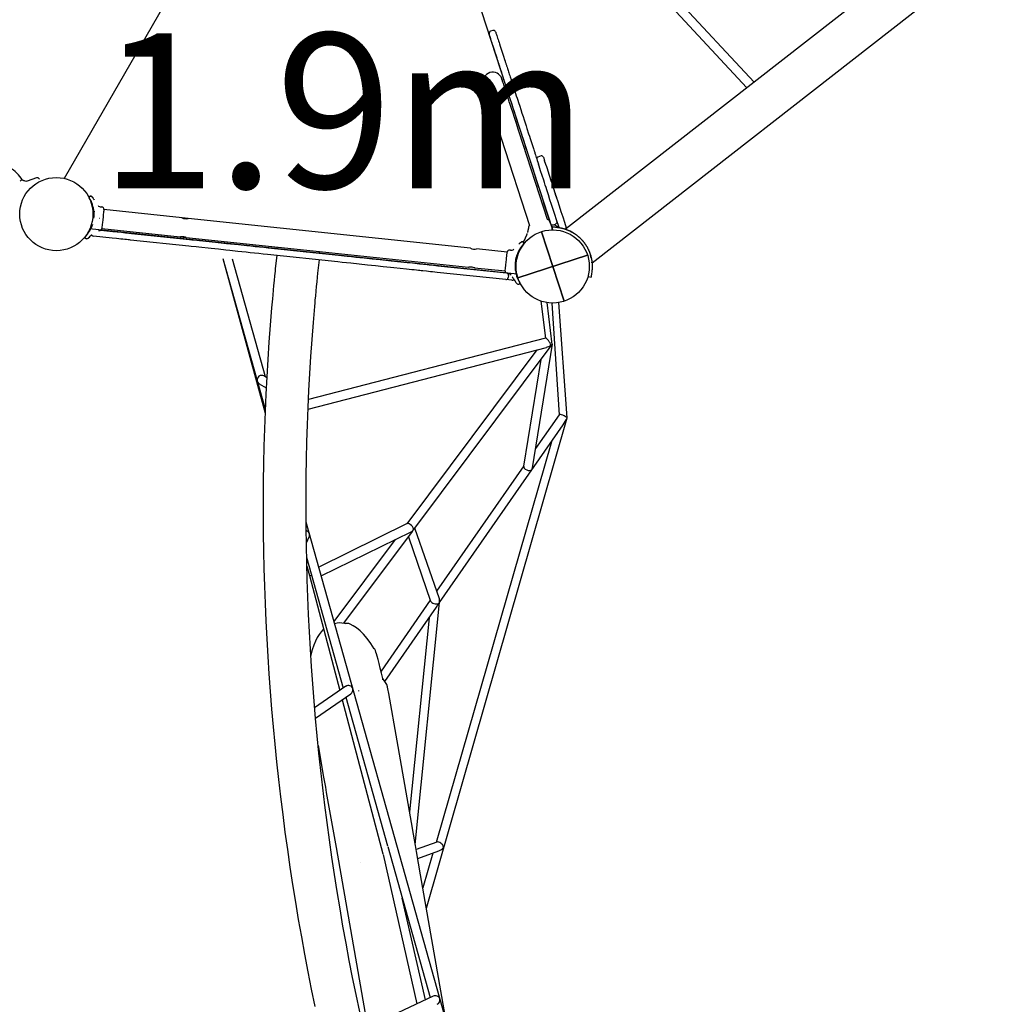
# Model space of a CAD drawing. Extents: x -3027 to 17068, y 5752 to 17979.
# Drawn here: x 10705 to 12449, y 10303 to 12052 of the extents above; entities that cross this region are included whole.
import ezdxf

# ---------------------------------------------------------------- set-up
doc = ezdxf.new("R2010")
doc.units = 0
doc.layers.add('COLOUR', color=7, linetype='Continuous')
doc.layers.add('LAYER01', color=7, linetype='Continuous')
doc.styles.add('ARIAL', font='arial.ttf')

# ---------------------------------------------------------------- blocks, each defined once
blk = doc.blocks.new('CROSS')
at = {"layer": 'COLOUR', "color": 0, "linetype": 'Continuous'}
for p, q in [((0, -12.7), (0, 12.7)), ((0, 12.7), (0, -12.7)), ((-12.7, 0), (12.7, 0)), ((12.7, 0), (-12.7, 0))]:
    blk.add_line(p, q, dxfattribs=at)

msp = doc.modelspace()

# ---------------------------------------------------------------- linework, layer by layer
at = {"layer": 'LAYER01', "color": 7, "linetype": 'Continuous'}
for p, q in [((13638.9, 13213), (11673.6, 11679.8)), ((11720.5, 11619.8), (13685.8, 13153)), ((11266.4, 12607), (10783.2, 11770.1)), ((11706.9, 12241.5), (11995.5, 11931)), ((12008.2, 11940.8), (11718.4, 12252.6)), ((11544.4, 12032.6), (11540.5, 12031.4)), ((11559.2, 11841.5), (11609.4, 11686.5)), ((11641.5, 11696.8), (11591.2, 11851.9)), ((11630.2, 11809.9), (11624.5, 11808)), ((11634.1, 11807.8), (11636, 11801.8)), ((10712, 11765.8), (10710.7, 11766.6)), ((10828.2, 11737.7), (10827.9, 11737.5)), ((10827.9, 11737.5), (10827.9, 11737.5)), ((10828.2, 11737.1), (10828.5, 11737.3)), ((10828.2, 11737.1), (10828.2, 11737.1)), ((10836.5, 11732.4), (10836.8, 11732)), ((10850.4, 11719.2), (10849, 11719.3)), ((10836.6, 11705.7), (10836.3, 11711)), ((10837.3, 11711.2), (10838, 11711.3)), ((10837.3, 11711.2), (10837.3, 11711.2)), ((10992.7, 11700), (10853.9, 11714.6)), ((11003.5, 11698.8), (10992.7, 11700)), ((11504.8, 11646), (11003.5, 11698.8)), ((11587.5, 11600.2), (10828.7, 11680.2)), ((10850.4, 11681.1), (10989.1, 11666.5)), ((11649.8, 11684.3), (11649.1, 11679.4)), ((10820.2, 11664.2), (10820.2, 11664.1)), ((10820.2, 11664.1), (10820.4, 11663.9)), ((10820.6, 11664.5), (10820.6, 11664.5)), ((10820.6, 11664.5), (10820.8, 11664.3)), ((10820.6, 11664.5), (10820.6, 11664.5)), ((10826.3, 11664.2), (10826.3, 11664.2)), ((10826.7, 11664.6), (10827, 11664.9)), ((10826.7, 11664.5), (10826.9, 11664.6)), ((10826.8, 11664.5), (10827.4, 11665)), ((10830, 11667.7), (10829.6, 11667.2)), ((10829.9, 11667.5), (10830.5, 11668.2)), ((10829.9, 11667.5), (10830.5, 11668.2)), ((10830.5, 11668.2), (10830.5, 11668.2)), ((10830.9, 11668.9), (10831.2, 11669.1)), ((10868.7, 11663.9), (10835.4, 11667.5)), ((10844.5, 11677.6), (10846, 11677.4)), ((10848.7, 11678.1), (10870, 11675.9)), ((10902.7, 11672.4), (11006, 11661.5)), ((10989.1, 11666.5), (11000, 11665.3)), ((11000, 11665.3), (11501.3, 11612.5)), ((11686.3, 11674), (11682.2, 11676.2)), ((11004.8, 11649.6), (10901.4, 11660.5)), ((11145.5, 11646.8), (11270.6, 11633.6)), ((11593.6, 11655.8), (11593.5, 11655.6)), ((11594, 11656.1), (11594, 11656)), ((11598.9, 11658.5), (11598.5, 11657.7)), ((11598.7, 11658.2), (11598.5, 11657.8)), ((11598.9, 11658.4), (11598.7, 11658.1)), ((11599, 11658.6), (11598.9, 11658.4)), ((11599.8, 11655.7), (11599.5, 11655.9)), ((11600.2, 11656.1), (11599.9, 11656.3)), ((11600.2, 11656.1), (11600.2, 11656.1)), ((11064.9, 11628), (11140, 11353.2)), ((11065.1, 11628), (11140.2, 11360)), ((11269.3, 11621.7), (11144.3, 11634.9)), ((11160.7, 11633.2), (11158.2, 11609.9)), ((11236.8, 11637.2), (11236.9, 11640.4)), ((11570, 11639.1), (11515.7, 11644.8)), ((11575.8, 11642.7), (11574.4, 11642.8)), ((11719, 11629.2), (11718, 11632.9)), ((11140.7, 11417.6), (11082.2, 11626.4)), ((11234, 11601.9), (11236.5, 11625.2)), ((11410.1, 11618.9), (11414, 11618.5)), ((11446.7, 11615), (11568.6, 11602.2)), ((11512.1, 11611.3), (11566.4, 11605.6)), ((11412.7, 11606.6), (11408.9, 11607)), ((11567.3, 11590.3), (11445.4, 11603.1)), ((11571.1, 11600.9), (11571.4, 11600.9)), ((11572.1, 11597.8), (11571.7, 11593.8)), ((11713.9, 11595.5), (11718.9, 11594.8)), ((11578.3, 11589.1), (11567.3, 11590.3)), ((11581.1, 11592.4), (11582.5, 11590.1)), ((11581.8, 11590.5), (11582.2, 11590)), ((11582.2, 11589.9), (11582.1, 11590)), ((11582.5, 11590.1), (11582.5, 11590.1)), ((11582.5, 11590.1), (11582.9, 11589.4)), ((11582.8, 11589.6), (11582.9, 11589.4)), ((11582.8, 11589.4), (11583.7, 11588)), ((11582.9, 11589.4), (11582.9, 11589.4)), ((11583.8, 11587.8), (11583.6, 11588.2)), ((11592.1, 11583.2), (11591.8, 11583)), ((11592.1, 11583.2), (11592.1, 11583.2)), ((11592.2, 11582.5), (11592.4, 11582.7)), ((11592.4, 11582.7), (11592.4, 11582.7)), ((11629.4, 11552.2), (11638, 11486.1)), ((11649.5, 11474.8), (11640.7, 11549.4)), ((11648.9, 11548.7), (11662.1, 11350.3)), ((11638.2, 11486.2), (11217.3, 11377.2)), ((11404.3, 11146.6), (11647.9, 11472.7)), ((11614.8, 11256), (11650.3, 11475.9)), ((11216.5, 11360.4), (11639.6, 11470)), ((11622.7, 11465.6), (11391.9, 11156.7)), ((11629.6, 11448.2), (11599.1, 11259.1)), ((11142.9, 11416.3), (11138.1, 11419.2)), ((11129.9, 11405.4), (11142, 11398.2)), ((11662.1, 11350.4), (11620.3, 11290.2)), ((11426.6, 10474), (11676.1, 11344.9)), ((11450, 11016.8), (11669.1, 11332.3)), ((11648.3, 11302.4), (11443.6, 10590.8)), ((11599.2, 11259.7), (11444.7, 11037.2)), ((11673.9, 9515.8), (11213, 11159.8)), ((11392.4, 11157), (11235.4, 11079.9)), ((11239.8, 11064.3), (11399.2, 11142.5)), ((11279.8, 10980), (11401.7, 11143.1)), ((11402.9, 11145.1), (11403.2, 11145.4)), ((11449.5, 11023.4), (11406.1, 11149)), ((11213.4, 11122.6), (11218.2, 11133.4)), ((11370.9, 11128.6), (11262.4, 10983.4)), ((11394.5, 11133.5), (11434, 11019.3)), ((11213.9, 11097.4), (11279, 10865)), ((11214.2, 11081.6), (11218.9, 11064.6)), ((11218.9, 11064.6), (11272.8, 10860.7)), ((11433.4, 11020.9), (11346, 10895)), ((11406.7, 10587.2), (11450, 11016.9)), ((11352.8, 10876.8), (11444.4, 11008.6)), ((11431.2, 10989.7), (11396.5, 10645.3)), ((11290.1, 10979), (11290.1, 10979)), ((11283.4, 10868), (11228, 10829.8)), ((11306.2, 10860.6), (11306, 10859.7)), ((11229.6, 10811.5), (11292.4, 10854.8)), ((11277.1, 10844.2), (11349.3, 10570.8)), ((11283.6, 10848.7), (11357.6, 10584.6)), ((11357.9, 10583.5), (11433.2, 10315.3)), ((11445.2, 10591.4), (11408.3, 10578.4)), ((11349.6, 10569.6), (11409.7, 10304.2)), ((11411.1, 10562.5), (11448.8, 10575.7)), ((11438.1, 10571.9), (11420.3, 10509.9)), ((11424.6, 10311.2), (11383.7, 10491.8)), ((11438.6, 10317.8), (11314.7, 10259.6))]:
    msp.add_line(p, q, dxfattribs=at)
at = {"layer": 'LAYER01'}
for p, q in [((11266.4, 12607), (10783.2, 11770.1)), ((11650.7, 11678.6), (11352.7, 12597.9)), ((10734.3, 11770.8), (10717.9, 11765)), ((11652, 11687.6), (11655.8, 11688.9)), ((11676.1, 11344.9), (11661.7, 11549.6))]:
    msp.add_line(p, q, dxfattribs=at)
at = {"layer": 'LAYER01', "color": 7, "linetype": 'Continuous'}
for points in [[(11549.4, 12030.1), (11549.4, 12030), (11549.5, 12029.7), (11549.7, 12029.1), (11550, 12028.1), (11550.4, 12026.9), (11550.9, 12025.3), (11551.5, 12023.5), (11552.2, 12021.4), (11552.9, 12019.1), (11553.7, 12016.7), (11554.6, 12014.1), (11555.4, 12011.5), (11556.3, 12008.8)], [(11544.9, 12005.1), (11544, 12007.8), (11543.1, 12010.4), (11542.3, 12013), (11541.5, 12015.4), (11540.8, 12017.7), (11540.1, 12019.8), (11539.5, 12021.6), (11539, 12023.2), (11538.6, 12024.4), (11538.3, 12025.4), (11538.1, 12026), (11538, 12026.3), (11538, 12026.4)], [(11554.9, 11974.3), (11554.6, 11975), (11553.8, 11977.6), (11552.9, 11980.4), (11551.9, 11983.5), (11550.8, 11986.8), (11548.5, 11993.8), (11547.3, 11997.5), (11546.1, 12001.3), (11544.9, 12005.1)], [(11556.3, 12008.8), (11557.5, 12005), (11558.7, 12001.2), (11559.9, 11997.5), (11562.2, 11990.5), (11563.3, 11987.2), (11565.2, 11981.3), (11566.3, 11978)], [(11566.3, 11978), (11566.6, 11976.9), (11567, 11975.9), (11567.3, 11974.8), (11567.7, 11973.6), (11568.1, 11972.4), (11568.5, 11971.2), (11568.9, 11970), (11569.3, 11968.7)], [(11557.9, 11965), (11557.4, 11966.4), (11557, 11967.7), (11556.6, 11969), (11556.2, 11970.3), (11555.8, 11971.5), (11555.4, 11972.7), (11555, 11973.8), (11554.6, 11975)], [(11565.4, 11941.8), (11563.9, 11946.4), (11563.1, 11948.8), (11562.3, 11951.2), (11561.6, 11953.6), (11560.9, 11955.8), (11560.2, 11957.8), (11559.6, 11959.7), (11559.1, 11961.3), (11558.6, 11962.7), (11558.3, 11963.8), (11558, 11964.6), (11557.9, 11965)], [(11569.3, 11968.7), (11569.7, 11967.5), (11570.5, 11965), (11571, 11963.4), (11571.6, 11961.5), (11572.3, 11959.5), (11573, 11957.3), (11573.7, 11954.9), (11574.5, 11952.5), (11575.3, 11950.1), (11576.8, 11945.5)], [(11591.2, 11851.9), (11589.4, 11857.6), (11587.5, 11863.4), (11585.7, 11869), (11583.8, 11874.7), (11582, 11880.2), (11580.3, 11885.6), (11576.9, 11896.1), (11575.3, 11901.1), (11573.7, 11905.9), (11572.2, 11910.6), (11570.8, 11915), (11568.1, 11923.1), (11566.9, 11926.8), (11563.9, 11936.1), (11563.1, 11938.6), (11562.4, 11940.8), (11561.8, 11942.7), (11561.3, 11944.3), (11560.6, 11946.3), (11560.4, 11946.9), (11560.4, 11947)], [(11576.8, 11945.5), (11579.4, 11937.5), (11580.7, 11933.3), (11584.8, 11920.8), (11586.1, 11916.7), (11587.4, 11912.6), (11588.7, 11908.7), (11590, 11904.8)], [(11528.3, 11936.6), (11528.4, 11936.5), (11528.5, 11935.9), (11528.8, 11935.1), (11529.2, 11933.9), (11530.3, 11930.5), (11531, 11928.3), (11531.9, 11925.7), (11533.8, 11919.8), (11534.9, 11916.4), (11537.4, 11908.8), (11538.7, 11904.6), (11540.1, 11900.2), (11541.6, 11895.5), (11543.2, 11890.7), (11544.8, 11885.7), (11548.2, 11875.2), (11550, 11869.8), (11551.8, 11864.3), (11553.6, 11858.7), (11557.3, 11847.3), (11559.2, 11841.5)], [(11578.6, 11901.1), (11577.3, 11905), (11576, 11908.9), (11574.7, 11913), (11573.4, 11917.1), (11569.3, 11929.6), (11568, 11933.8), (11565.4, 11941.8)], [(11607.1, 11813.1), (11607.1, 11813.1), (11606.6, 11814.6), (11606.2, 11815.8), (11605.7, 11817.3), (11605.1, 11819.2), (11604.4, 11821.4), (11602.7, 11826.8), (11601.7, 11829.9), (11599.3, 11837.1), (11598, 11841.1), (11596.6, 11845.4), (11595.2, 11850), (11593.6, 11854.8), (11592, 11859.8), (11588.5, 11870.6), (11586.6, 11876.4), (11584.7, 11882.3), (11582.7, 11888.4), (11580.7, 11894.7), (11578.6, 11901.1)], [(11590, 11904.8), (11592.1, 11898.4), (11594.1, 11892.1), (11596.1, 11886), (11598, 11880.1), (11599.9, 11874.3), (11601.7, 11868.8), (11603.4, 11863.5), (11605, 11858.5), (11608, 11849.1), (11609.4, 11844.8), (11610.7, 11840.8), (11613.1, 11833.6), (11614.1, 11830.5), (11615.8, 11825.1), (11616.5, 11822.9), (11617.1, 11821), (11617.6, 11819.5), (11618.5, 11816.8), (11618.5, 11816.8)], [(11628.3, 11747.6), (11627, 11751.7), (11625.7, 11755.8), (11624.3, 11760), (11621.6, 11768.4), (11618.9, 11776.6), (11617.6, 11780.6), (11616.4, 11784.4), (11615.2, 11788.1), (11614.1, 11791.7), (11613, 11795), (11612, 11798.1), (11611, 11801), (11610.2, 11803.5), (11609.4, 11805.9), (11608.8, 11807.9), (11608.2, 11809.6), (11607.8, 11810.9), (11607.5, 11812), (11607.1, 11813), (11607.1, 11813.1)], [(11618.5, 11816.8), (11618.5, 11816.7), (11618.7, 11816.4), (11618.9, 11815.7), (11619.2, 11814.6), (11619.7, 11813.3), (11620.2, 11811.6), (11620.9, 11809.6), (11621.6, 11807.2), (11622.5, 11804.7), (11623.4, 11801.8), (11624.4, 11798.7), (11624.9, 11797.1)], [(11634.1, 11807.8), (11634, 11808), (11634, 11808)], [(11624.9, 11797.1), (11625.1, 11796.6), (11625.3, 11795.9), (11625.5, 11795.1)], [(11640.2, 11749.8), (11638.9, 11753.9), (11637.5, 11758.2), (11636.1, 11762.5), (11634.7, 11766.8), (11632, 11775.4), (11629.3, 11783.7), (11628, 11787.6), (11626.7, 11791.5), (11625.5, 11795.1)], [(11636.9, 11798.8), (11636.7, 11799.6), (11636.5, 11800.3), (11636.3, 11800.9), (11636.2, 11801.3), (11636.1, 11801.6), (11636, 11801.8)], [(11636.9, 11798.8), (11638.1, 11795.2), (11639.4, 11791.3), (11640.7, 11787.4), (11642, 11783.3), (11647.5, 11766.2), (11648.9, 11761.9), (11650.3, 11757.6), (11651.7, 11753.5)], [(10717.9, 11765), (10716.9, 11764.8), (10715.6, 11764.7), (10714.2, 11764.9), (10712.9, 11765.4), (10712, 11765.9)], [(11649.6, 11759.7), (11652.7, 11750.1), (11655.9, 11740.5), (11659, 11730.9), (11662.1, 11721.2), (11665.2, 11711.5), (11668.4, 11701.8), (11671.5, 11692.1), (11674.7, 11682.4)], [(11651.7, 11753.5), (11653.3, 11748.4), (11654.1, 11745.9), (11654.9, 11743.4), (11655.7, 11740.9), (11656.6, 11738.4), (11657.4, 11735.8), (11658.2, 11733.3)], [(10827.9, 11735.7), (10827.7, 11736)], [(10827.9, 11737.5), (10827.9, 11737.5), (10827.9, 11737.5)], [(10828.2, 11737.7), (10828.2, 11737.7), (10828.2, 11737.7)], [(10828.2, 11737.7), (10828.2, 11737.7), (10828.2, 11737.7)], [(10834.3, 11735.8), (10834, 11736.2), (10834, 11736.3)], [(10834.3, 11735.8), (10834.1, 11736.1), (10834, 11736.3)], [(10834.8, 11735.4), (10834.7, 11735.5), (10834.5, 11735.8)], [(11646.9, 11690.2), (11642.2, 11704.7), (11639.9, 11711.9), (11637.6, 11719.1), (11635.2, 11726.3), (11632.9, 11733.4), (11630.6, 11740.6), (11628.3, 11747.6)], [(11662, 11682.7), (11657.5, 11696.7), (11654.6, 11705.6), (11651.7, 11714.5), (11648.8, 11723.4), (11645.9, 11732.2), (11643.1, 11741), (11640.2, 11749.8)], [(10831.1, 11729.9), (10831.1, 11729.9), (10831.2, 11729.7)], [(10836.4, 11710.4), (10836.4, 11710.4), (10836.4, 11710.5), (10836.5, 11710.8), (10836.7, 11711), (10837, 11711.1), (10837.3, 11711.2)], [(10853.9, 11714.8), (10853.9, 11714.2), (10853.8, 11713.4), (10853.7, 11712.2), (10853.5, 11710.8), (10852.9, 11705), (10852.7, 11702.7), (10852.4, 11700.3), (10852.2, 11697.9), (10851.9, 11695.4), (10851.6, 11693), (10851, 11686.7), (10850.6, 11683.5), (10850.4, 11681.6), (10850.4, 11681.1), (10850.4, 11681)], [(11609.7, 11686.6), (11609.6, 11686.5), (11609.5, 11686.5), (11609.4, 11686.4), (11609.3, 11686.3), (11609.2, 11686.3), (11609.1, 11686.2), (11609, 11686.1), (11608.9, 11686), (11608.8, 11685.9), (11608.7, 11685.8), (11608.6, 11685.7), (11608.5, 11685.5), (11608.4, 11685.4), (11608.3, 11685.2), (11608.3, 11685.1), (11608.2, 11684.9), (11608.2, 11684.7), (11608.1, 11684.5), (11608.1, 11684.3), (11608, 11684.1), (11608, 11683.9), (11608, 11683.7), (11607.9, 11683.5), (11607.9, 11683.3), (11607.8, 11683), (11607.8, 11682.8), (11607.8, 11682.5), (11607.7, 11682.3), (11607.7, 11682), (11607.6, 11681.8), (11607.6, 11681.5), (11607.5, 11681.3), (11607.5, 11681), (11607.4, 11680.8), (11607.4, 11680.6), (11607.3, 11680.3), (11607.3, 11680.1), (11607.2, 11679.9), (11607.2, 11679.7), (11607.1, 11679.5), (11607.1, 11679.3), (11607, 11679.1), (11607, 11678.9), (11606.9, 11678.7), (11606.9, 11678.6), (11606.9, 11678.4), (11606.8, 11678.2), (11606.8, 11678.1), (11606.7, 11677.9), (11606.7, 11677.8), (11606.7, 11677.7), (11606.6, 11677.5), (11606.6, 11677.4), (11606.6, 11677.3), (11606.6, 11677.2), (11606.5, 11677), (11606.5, 11676.9), (11606.5, 11676.8), (11606.4, 11676.7), (11606.4, 11676.6), (11606.4, 11676.6), (11606.4, 11676.5), (11606.4, 11676.4), (11606.3, 11676.3), (11606.3, 11676.3), (11606.3, 11676.2), (11606.3, 11676.2), (11606.3, 11676.1), (11606.3, 11676.1), (11606.3, 11676.1), (11606.3, 11676), (11606.3, 11676), (11606.2, 11676), (11606.2, 11675.9), (11606.2, 11675.9), (11606.2, 11675.9), (11606.2, 11675.8), (11606.2, 11675.8), (11606.2, 11675.7), (11606.2, 11675.7), (11606.1, 11675.6), (11606.1, 11675.5), (11606.1, 11675.5), (11606.1, 11675.4), (11606.1, 11675.3), (11606.1, 11675.3), (11606, 11675.2), (11606, 11675.1), (11606, 11675.1), (11606, 11675), (11606, 11674.9), (11605.9, 11674.9), (11605.9, 11674.8), (11605.9, 11674.7), (11605.9, 11674.7), (11605.9, 11674.6), (11605.9, 11674.5), (11605.8, 11674.5), (11605.8, 11674.4), (11605.8, 11674.4), (11605.8, 11674.3), (11605.8, 11674.3), (11605.8, 11674.2), (11605.7, 11674.2)], [(11645.7, 11694), (11645.7, 11694), (11645.6, 11694.1), (11645.6, 11694.1), (11645.6, 11694.1), (11645.5, 11694.2), (11645.5, 11694.2), (11645.4, 11694.2), (11645.4, 11694.3), (11645.3, 11694.3), (11645.3, 11694.4), (11645.2, 11694.4), (11645.2, 11694.5), (11645.1, 11694.6), (11645, 11694.6), (11644.9, 11694.7), (11644.9, 11694.8), (11644.8, 11694.9), (11644.7, 11695), (11644.6, 11695), (11644.5, 11695.1), (11644.5, 11695.2), (11644.4, 11695.3), (11644.3, 11695.4), (11644.2, 11695.5), (11644.1, 11695.6), (11644.1, 11695.6), (11644, 11695.7), (11643.9, 11695.8), (11643.8, 11695.9), (11643.8, 11695.9), (11643.7, 11696), (11643.6, 11696.1), (11643.6, 11696.1), (11643.5, 11696.2), (11643.4, 11696.2), (11643.3, 11696.3), (11643.2, 11696.4), (11643.1, 11696.4), (11643, 11696.5), (11642.9, 11696.5), (11642.7, 11696.5), (11642.6, 11696.6), (11642.4, 11696.6), (11642.2, 11696.7), (11642, 11696.7), (11641.9, 11696.8), (11641.7, 11696.8), (11641.5, 11696.8)], [(11649.8, 11684.3), (11651.2, 11684.2), (11654, 11683.8), (11655.9, 11683.6), (11658.1, 11683.3)], [(11661.3, 11682.8), (11661.1, 11683), (11660.8, 11683.1), (11660.5, 11683.3), (11660.3, 11683.4), (11660, 11683.6), (11659.7, 11683.7), (11659.5, 11683.9), (11659.2, 11684), (11658.9, 11684.2), (11658.7, 11684.3), (11658.4, 11684.5), (11658.1, 11684.7), (11657.9, 11684.8), (11657.6, 11685), (11657.3, 11685.2), (11657, 11685.3), (11656.8, 11685.5), (11656.5, 11685.7), (11656.2, 11685.9), (11655.9, 11686.1), (11655.7, 11686.2), (11655.4, 11686.4), (11655.1, 11686.6), (11654.8, 11686.8)], [(11658.1, 11683.3), (11658.3, 11683.2), (11658.5, 11683.2), (11658.7, 11683.2), (11658.9, 11683.2), (11659.1, 11683.1), (11659.3, 11683.1), (11659.5, 11683.1), (11659.7, 11683.1)], [(11659.7, 11683.1), (11660, 11683), (11660.4, 11683), (11660.7, 11682.9), (11661.1, 11682.9), (11661.4, 11682.8), (11661.8, 11682.8), (11662.1, 11682.7), (11662.5, 11682.6), (11662.8, 11682.6), (11663.2, 11682.5), (11663.5, 11682.5), (11663.8, 11682.4), (11664.2, 11682.3), (11664.5, 11682.3), (11664.8, 11682.2), (11665.2, 11682.1), (11665.5, 11682.1), (11665.8, 11682), (11666.1, 11681.9), (11666.4, 11681.9), (11666.8, 11681.8), (11667.1, 11681.7), (11667.4, 11681.6), (11667.7, 11681.6), (11668, 11681.5), (11668.3, 11681.4), (11668.6, 11681.3), (11668.9, 11681.2), (11669.2, 11681.2), (11669.5, 11681.1), (11669.8, 11681), (11670.1, 11680.9), (11670.4, 11680.8), (11670.6, 11680.8), (11670.9, 11680.7), (11671.2, 11680.6), (11671.5, 11680.5), (11671.7, 11680.4), (11672, 11680.3), (11672.3, 11680.2), (11672.6, 11680.2), (11672.8, 11680.1), (11673.1, 11680), (11673.3, 11679.9), (11673.6, 11679.8), (11673.9, 11679.7), (11674.1, 11679.6), (11674.4, 11679.5), (11674.6, 11679.4), (11674.8, 11679.4), (11675.1, 11679.3), (11675.3, 11679.2), (11675.6, 11679.1), (11675.8, 11679), (11676, 11678.9), (11676.3, 11678.8), (11676.5, 11678.7), (11676.7, 11678.6), (11676.9, 11678.6), (11677.2, 11678.5), (11677.4, 11678.4), (11677.6, 11678.3), (11677.8, 11678.2), (11678, 11678.1), (11678.2, 11678), (11678.4, 11677.9), (11678.6, 11677.8), (11678.8, 11677.8), (11679, 11677.7), (11679.2, 11677.6), (11679.4, 11677.5), (11679.6, 11677.4), (11679.8, 11677.3), (11680, 11677.2), (11680.1, 11677.2), (11680.3, 11677.1), (11680.5, 11677), (11680.7, 11676.9), (11680.9, 11676.8), (11681, 11676.7), (11681.2, 11676.7), (11681.4, 11676.6), (11681.5, 11676.5), (11681.7, 11676.4), (11681.8, 11676.3), (11682, 11676.3), (11682.2, 11676.2), (11682.3, 11676.1), (11682.5, 11676), (11682.6, 11676), (11682.7, 11675.9), (11682.9, 11675.8), (11683, 11675.7), (11683.2, 11675.7), (11683.3, 11675.6), (11683.4, 11675.5)], [(10820.2, 11665.6), (10820.2, 11665.5), (10820.4, 11665.7), (10820.6, 11666)], [(10820.3, 11665.6), (10820.3, 11665.6), (10820.5, 11665.9)], [(10820.4, 11663.9), (10820.4, 11663.9), (10820.4, 11663.9)], [(10825, 11671.1), (10824.9, 11671), (10824.9, 11671)], [(10826.4, 11664.1), (10826.7, 11664.4), (10826.7, 11664.5)], [(10826.4, 11664.1), (10826.6, 11664.3), (10826.8, 11664.5)], [(10830.9, 11668.7), (10830.7, 11668.4), (10830.5, 11668.2)], [(10830.9, 11668.3), (10831.6, 11669), (10832.3, 11669.7)], [(10831.4, 11669.3), (10831.1, 11668.9), (10830.9, 11668.7)], [(10831.4, 11669.3), (10831.8, 11669.7), (10832, 11669.9)], [(10901.4, 11660.5), (10899.3, 11660.7), (10896.8, 11661), (10894, 11661.3), (10890.9, 11661.6), (10887.6, 11662), (10884.1, 11662.3), (10880.4, 11662.7), (10876.5, 11663.1), (10868.7, 11663.9)], [(10870, 11675.9), (10873.9, 11675.5), (10877.8, 11675.1), (10885.3, 11674.3), (10888.8, 11673.9), (10892.2, 11673.5), (10895.2, 11673.2), (10898, 11672.9), (10900.5, 11672.7), (10902.7, 11672.4)], [(10989.1, 11666.5), (10989.4, 11666.5), (10990.3, 11666.7), (10991.6, 11666.9), (10993.4, 11666.9), (10995.2, 11666.8), (10996.9, 11666.4), (10998.3, 11666), (10999.4, 11665.6), (11000, 11665.4), (11000, 11665.4)], [(11605, 11672.1), (11604.9, 11671.8), (11604.8, 11671.4), (11604.7, 11671.1), (11604.6, 11670.8), (11604.5, 11670.5), (11604.4, 11670.1), (11604.2, 11669.8), (11604.1, 11669.5), (11604, 11669.2), (11603.9, 11668.8), (11603.8, 11668.5), (11603.6, 11668.2), (11603.5, 11667.9), (11603.4, 11667.6), (11603.3, 11667.2), (11603.1, 11666.9), (11603, 11666.6), (11602.9, 11666.3), (11602.7, 11666), (11602.6, 11665.7), (11602.5, 11665.4), (11602.4, 11665.1), (11602.2, 11664.9), (11602.1, 11664.6), (11602, 11664.3), (11601.8, 11664), (11601.7, 11663.8), (11601.6, 11663.5), (11601.5, 11663.3), (11601.4, 11663), (11601.2, 11662.8), (11601.1, 11662.5), (11601, 11662.3), (11600.9, 11662), (11600.7, 11661.8), (11600.6, 11661.5), (11600.5, 11661.3), (11600.4, 11661.1), (11600.3, 11660.9), (11600.1, 11660.6), (11600, 11660.5), (11599.9, 11660.3), (11599.8, 11660.1), (11599.8, 11659.9), (11599.7, 11659.8), (11599.6, 11659.6), (11599.5, 11659.5), (11599.4, 11659.4), (11599.4, 11659.3), (11599.3, 11659.2), (11599.3, 11659.1), (11599.2, 11659), (11599.2, 11658.9), (11599.1, 11658.8), (11599.1, 11658.7), (11599, 11658.6)], [(11674.4, 11679.5), (11674.3, 11679.6), (11674.2, 11679.6), (11674.1, 11679.6), (11674, 11679.6), (11674, 11679.7), (11673.9, 11679.7), (11673.8, 11679.7), (11673.8, 11679.7), (11673.7, 11679.8), (11673.7, 11679.8), (11673.7, 11679.8), (11673.6, 11679.8), (11673.6, 11679.8), (11673.6, 11679.8), (11673.6, 11679.8), (11673.6, 11679.8), (11673.6, 11679.8), (11673.6, 11679.8), (11673.6, 11679.8), (11673.6, 11679.8), (11673.6, 11679.8), (11673.6, 11679.8), (11673.6, 11679.8), (11673.6, 11679.8)], [(11683.4, 11675.5), (11683.5, 11675.5), (11683.6, 11675.4), (11683.7, 11675.4), (11683.8, 11675.4), (11683.8, 11675.3), (11683.9, 11675.3), (11684, 11675.2), (11684.1, 11675.2), (11684.2, 11675.1), (11684.3, 11675.1), (11684.4, 11675), (11684.5, 11674.9), (11684.6, 11674.9), (11684.8, 11674.8), (11684.9, 11674.8), (11685, 11674.7), (11685.1, 11674.6), (11685.2, 11674.6), (11685.3, 11674.5), (11685.5, 11674.4), (11685.6, 11674.3), (11685.8, 11674.2), (11685.9, 11674.2), (11686.1, 11674.1), (11686.2, 11674), (11686.4, 11673.9), (11686.6, 11673.8), (11686.8, 11673.7), (11687, 11673.5), (11687.2, 11673.4), (11687.4, 11673.3), (11687.6, 11673.1), (11687.9, 11673), (11688.1, 11672.8), (11688.4, 11672.7), (11688.7, 11672.5), (11688.9, 11672.3), (11689.2, 11672.1), (11689.6, 11671.9), (11689.9, 11671.7), (11690.2, 11671.4), (11690.6, 11671.2), (11690.9, 11670.9), (11691.3, 11670.7), (11691.7, 11670.4), (11692.1, 11670.1), (11692.5, 11669.8), (11692.9, 11669.5), (11693.3, 11669.2), (11693.7, 11668.9), (11694.1, 11668.6), (11694.5, 11668.3), (11694.9, 11667.9), (11695.3, 11667.6), (11695.7, 11667.2), (11696.2, 11666.9), (11696.6, 11666.5), (11697, 11666.2), (11697.4, 11665.8), (11697.9, 11665.4), (11698.3, 11665), (11698.7, 11664.6), (11699.2, 11664.2), (11699.6, 11663.8), (11700, 11663.4), (11700.4, 11662.9), (11700.9, 11662.5), (11701.3, 11662.1), (11701.7, 11661.6), (11702.1, 11661.2), (11702.5, 11660.7), (11702.9, 11660.3), (11703.4, 11659.8), (11703.8, 11659.3), (11704.2, 11658.9), (11704.6, 11658.4), (11705, 11657.9), (11705.4, 11657.4), (11705.7, 11656.9), (11706.1, 11656.4), (11706.5, 11655.9), (11706.9, 11655.4), (11707.3, 11654.9), (11707.6, 11654.4), (11708, 11653.9), (11708.3, 11653.4), (11708.7, 11652.9), (11709, 11652.4), (11709.4, 11651.8), (11709.7, 11651.3), (11710, 11650.8), (11710.4, 11650.3), (11710.7, 11649.8), (11711, 11649.3), (11711.3, 11648.7), (11711.6, 11648.2), (11711.9, 11647.7), (11712.2, 11647.2), (11712.4, 11646.7), (11712.7, 11646.2), (11713, 11645.6), (11713.2, 11645.1), (11713.5, 11644.6), (11713.7, 11644.1), (11714, 11643.6), (11714.2, 11643.1), (11714.4, 11642.7), (11714.7, 11642.2), (11714.9, 11641.7), (11715.1, 11641.2), (11715.3, 11640.7), (11715.5, 11640.3), (11715.7, 11639.8), (11715.8, 11639.4), (11716, 11638.9), (11716.2, 11638.5), (11716.3, 11638), (11716.5, 11637.6), (11716.7, 11637.2), (11716.8, 11636.8), (11716.9, 11636.4), (11717.1, 11636), (11717.2, 11635.6), (11717.3, 11635.2), (11717.4, 11634.8), (11717.6, 11634.5), (11717.7, 11634.1), (11717.8, 11633.8), (11717.9, 11633.4), (11718, 11633.1), (11718.1, 11632.8), (11718.2, 11632.5), (11718.2, 11632.2), (11718.3, 11631.9), (11718.4, 11631.6), (11718.5, 11631.3), (11718.5, 11631.1), (11718.6, 11630.9), (11718.6, 11630.6), (11718.7, 11630.4), (11718.7, 11630.2), (11718.8, 11630), (11718.8, 11629.8), (11718.9, 11629.6)], [(11144.3, 11634.9), (11136.6, 11635.7), (11129, 11636.5), (11121.4, 11637.3), (11113.8, 11638.1), (11106.3, 11638.9), (11098.9, 11639.7), (11091.6, 11640.4), (11077.4, 11641.9), (11070.5, 11642.7), (11057.2, 11644.1), (11050.8, 11644.7), (11044.7, 11645.4), (11022.5, 11647.7), (11017.7, 11648.2), (11008.8, 11649.2), (11004.8, 11649.6)], [(11006, 11661.5), (11010, 11661.1), (11014.3, 11660.7), (11023.8, 11659.7), (11046, 11657.3), (11052.1, 11656.7), (11071.7, 11654.6), (11085.7, 11653.1), (11092.9, 11652.4), (11107.6, 11650.8), (11115.1, 11650), (11122.6, 11649.2), (11130.2, 11648.4), (11137.9, 11647.6), (11145.5, 11646.8)], [(11160.9, 11648.4), (11160.9, 11647.8), (11160.8, 11645.2)], [(11594, 11656.1), (11593.7, 11655.8), (11593.6, 11655.8)], [(11595.3, 11649.1), (11595.5, 11649.3), (11595.5, 11649.3)], [(11598.5, 11657.7), (11598.5, 11657.7), (11598.5, 11657.7), (11598.5, 11657.7), (11598.5, 11657.7), (11598.4, 11657.6), (11598.4, 11657.6), (11598.4, 11657.6), (11598.4, 11657.6), (11598.4, 11657.6), (11598.4, 11657.5), (11598.4, 11657.5), (11598.4, 11657.5), (11598.4, 11657.5), (11598.3, 11657.4), (11598.3, 11657.4), (11598.3, 11657.4), (11598.3, 11657.4), (11598.3, 11657.3), (11598.3, 11657.3), (11598.3, 11657.2), (11598.2, 11657.2), (11598.2, 11657.2), (11598.2, 11657.1), (11598.2, 11657.1), (11598.2, 11657), (11598.2, 11657), (11598.1, 11656.9), (11598.1, 11656.9), (11598.1, 11656.9), (11598.1, 11656.8), (11598.1, 11656.8), (11598.1, 11656.7), (11598.1, 11656.7), (11598.1, 11656.6), (11598, 11656.5), (11598, 11656.5), (11598, 11656.4), (11598, 11656.4), (11598, 11656.3), (11598, 11656.2), (11598, 11656.2), (11598, 11656.1), (11598, 11656), (11598, 11655.9), (11598, 11655.9), (11598, 11655.8), (11598.1, 11655.7), (11598.1, 11655.6), (11598.1, 11655.6), (11598.1, 11655.5), (11598.1, 11655.4), (11598.1, 11655.4), (11598.2, 11655.3), (11598.2, 11655.2), (11598.2, 11655.2), (11598.3, 11655.1), (11598.3, 11655), (11598.3, 11655), (11598.4, 11654.9), (11598.4, 11654.9), (11598.4, 11654.8), (11598.5, 11654.8), (11598.5, 11654.7), (11598.6, 11654.7)], [(11600.1, 11654.6), (11600.1, 11654.6), (11599.8, 11654.3)], [(11599.9, 11656.3), (11599.9, 11656.3), (11599.9, 11656.3)], [(11175.6, 11643.8), (11176, 11643.7), (11177.7, 11643.6), (11179.8, 11643.4), (11181, 11643.2), (11182.4, 11643.1), (11183.9, 11642.9)], [(11183.9, 11642.9), (11185.2, 11642.8), (11186.8, 11642.6), (11188.6, 11642.4), (11190.8, 11642.2), (11193.1, 11642), (11195.5, 11641.7), (11198, 11641.4), (11200.6, 11641.2), (11203.1, 11640.9), (11205.6, 11640.6), (11207.8, 11640.4), (11209.9, 11640.2), (11211.8, 11640), (11213.3, 11639.8), (11214.5, 11639.7)], [(11214.5, 11639.7), (11216, 11639.5), (11217.3, 11639.4), (11219.5, 11639.2), (11220.4, 11639.1), (11221.2, 11639), (11222.1, 11638.9)], [(11270.6, 11633.6), (11285.9, 11632), (11293.5, 11631.2), (11301.1, 11630.4), (11308.6, 11629.6), (11316, 11628.8), (11330.5, 11627.3), (11337.5, 11626.6), (11344.4, 11625.8), (11364.1, 11623.8), (11392.4, 11620.8), (11401.8, 11619.8), (11406.1, 11619.3), (11410.1, 11618.9)], [(11566.4, 11605.4), (11566.5, 11606), (11566.6, 11606.8), (11566.8, 11609.4), (11567, 11611.1), (11567.4, 11615.2), (11567.7, 11617.5), (11567.9, 11619.9), (11568.2, 11622.3), (11568.4, 11624.8), (11568.7, 11627.2), (11569.4, 11633.6), (11569.5, 11635.3), (11569.7, 11636.7), (11569.9, 11638.7), (11570, 11639.1), (11570, 11639.3)], [(11718.9, 11629.6), (11718.9, 11629.5), (11718.9, 11629.3), (11719, 11629.2), (11719, 11629), (11719.1, 11628.9), (11719.1, 11628.7), (11719.1, 11628.5), (11719.2, 11628.4), (11719.2, 11628.2), (11719.2, 11628.1), (11719.3, 11627.9), (11719.3, 11627.7), (11719.3, 11627.5), (11719.4, 11627.4), (11719.4, 11627.2), (11719.4, 11627), (11719.5, 11626.8), (11719.5, 11626.6), (11719.6, 11626.4), (11719.6, 11626.2), (11719.6, 11626), (11719.7, 11625.8), (11719.7, 11625.6), (11719.7, 11625.4), (11719.8, 11625.2), (11719.8, 11625), (11719.8, 11624.8), (11719.9, 11624.6), (11719.9, 11624.4), (11719.9, 11624.2), (11720, 11623.9), (11720, 11623.7), (11720, 11623.5), (11720.1, 11623.3), (11720.1, 11623), (11720.1, 11622.8), (11720.2, 11622.6), (11720.2, 11622.3), (11720.2, 11622.1), (11720.2, 11621.9), (11720.3, 11621.6), (11720.3, 11621.4), (11720.3, 11621.1), (11720.4, 11620.9), (11720.4, 11620.6), (11720.4, 11620.3), (11720.4, 11620.1), (11720.5, 11619.8), (11720.5, 11619.6), (11720.5, 11619.3), (11720.5, 11619), (11720.5, 11618.8), (11720.6, 11618.5), (11720.6, 11618.2), (11720.6, 11617.9), (11720.6, 11617.7), (11720.6, 11617.4), (11720.6, 11617.1), (11720.7, 11616.8), (11720.7, 11616.5), (11720.7, 11616.2), (11720.7, 11615.9), (11720.7, 11615.6), (11720.7, 11615.3), (11720.7, 11615), (11720.7, 11614.7), (11720.7, 11614.4), (11720.7, 11614.1), (11720.7, 11613.8), (11720.7, 11613.5), (11720.7, 11613.2), (11720.7, 11612.9), (11720.7, 11612.6), (11720.7, 11612.2), (11720.7, 11611.9), (11720.7, 11611.6), (11720.7, 11611.3), (11720.7, 11610.9), (11720.7, 11610.6), (11720.6, 11610.3), (11720.6, 11609.9), (11720.6, 11609.6), (11720.6, 11609.3), (11720.6, 11608.9), (11720.5, 11608.6), (11720.5, 11608.2), (11720.5, 11607.9), (11720.5, 11607.6), (11720.4, 11607.2), (11720.4, 11606.9), (11720.4, 11606.5), (11720.3, 11606.1), (11720.3, 11605.8), (11720.2, 11605.4), (11720.2, 11605.1), (11720.2, 11604.7)], [(11408.9, 11607), (11404.9, 11607.4), (11400.6, 11607.8), (11396, 11608.3), (11391.1, 11608.8), (11368.9, 11611.2), (11362.8, 11611.8), (11356.4, 11612.5), (11349.9, 11613.2), (11336.3, 11614.6), (11329.2, 11615.4), (11322, 11616.1), (11292.3, 11619.3), (11277, 11620.9), (11269.3, 11621.7)], [(11414, 11618.5), (11416.1, 11618.3), (11418.6, 11618), (11421.4, 11617.7), (11424.5, 11617.4), (11427.8, 11617), (11431.3, 11616.7), (11435, 11616.3), (11438.9, 11615.9), (11446.7, 11615)], [(11501.3, 11612.5), (11501.6, 11612.5), (11502.4, 11612.7), (11503.8, 11612.8), (11505.5, 11612.9), (11507.3, 11612.7), (11509, 11612.4), (11510.5, 11612), (11511.6, 11611.6), (11512.2, 11611.3), (11512.1, 11611.3)], [(11720.5, 11619.8), (11720.5, 11619.8), (11720.5, 11619.8), (11720.5, 11619.8), (11720.5, 11619.8), (11720.5, 11619.8), (11720.5, 11619.9), (11720.5, 11619.9), (11720.4, 11619.9), (11720.4, 11620), (11720.4, 11620), (11720.4, 11620.1), (11720.4, 11620.1), (11720.4, 11620.2), (11720.4, 11620.3), (11720.4, 11620.4), (11720.4, 11620.5), (11720.4, 11620.6), (11720.4, 11620.7), (11720.4, 11620.8), (11720.3, 11620.9), (11720.3, 11621), (11720.3, 11621.2), (11720.3, 11621.3), (11720.3, 11621.4)], [(11158.2, 11609.9), (11157.8, 11605.5), (11156.9, 11597), (11156, 11588.5), (11155.2, 11580.1), (11154.4, 11571.7), (11153.6, 11563.4), (11153, 11556)], [(11228.9, 11549.3), (11229.3, 11553.5), (11230, 11561.6), (11230.8, 11569.8), (11231.6, 11578), (11232.4, 11586.3), (11233.2, 11594.6), (11234, 11601.9)], [(11445.4, 11603.1), (11441.5, 11603.5), (11437.6, 11603.9), (11433.8, 11604.3), (11426.6, 11605.1), (11420.2, 11605.8), (11417.4, 11606.1), (11414.9, 11606.3), (11412.7, 11606.6)], [(11720, 11603.2), (11719.7, 11600.9), (11719.4, 11599), (11719.2, 11597.4), (11719, 11595.4), (11718.9, 11594.9), (11718.9, 11594.8)], [(11720.2, 11604.7), (11720.1, 11604.5), (11720.1, 11604.3), (11720.1, 11604.1), (11720.1, 11603.9), (11720, 11603.8), (11720, 11603.6), (11720, 11603.4), (11720, 11603.2)], [(11582.5, 11590.1), (11582.4, 11590.1), (11582.4, 11590), (11582.3, 11590), (11582.2, 11590), (11582.2, 11590.1), (11582.2, 11590.1)], [(11586.1, 11584.4), (11586.3, 11584), (11586.4, 11584)], [(11589.2, 11590.3), (11589.2, 11590.3), (11589.2, 11590.5)], [(11592.2, 11582.5), (11592.2, 11582.5), (11592.1, 11582.6)], [(11592.4, 11584.5), (11592.6, 11584.2), (11592.6, 11584.2)], [(11592.4, 11582.7), (11592.4, 11582.7), (11592.4, 11582.7)], [(11153, 11556), (11151.6, 11540), (11149.1, 11509.5), (11146.8, 11478.9), (11144.8, 11448.3), (11143, 11417.6), (11141.4, 11386.9), (11140.1, 11356.1), (11138.9, 11325.3), (11138, 11294.4), (11137.4, 11263.5), (11136.9, 11232.5), (11136.7, 11201.5), (11136.7, 11170.4), (11136.9, 11139.4), (11137.4, 11108.2), (11138.1, 11077.1), (11139, 11046), (11140.1, 11014.8), (11141.5, 10983.6), (11143.1, 10952.4), (11144.9, 10921.2), (11147, 10890), (11149.2, 10858.7), (11151.7, 10827.5), (11154.4, 10796.3), (11157.4, 10765.1), (11160.5, 10733.9), (11163.9, 10702.7), (11167.5, 10671.5), (11171.4, 10640.3), (11175.4, 10609.2), (11179.7, 10578.1), (11184.2, 10547), (11189, 10515.9), (11193.9, 10484.9), (11199.1, 10453.9), (11204.5, 10423), (11210.1, 10392.1), (11215.9, 10361.2), (11221.9, 10330.4), (11228.2, 10299.7)], [(11308.1, 10290.2), (11301.7, 10320.5), (11295.6, 10350.9), (11289.6, 10381.3), (11283.9, 10411.7), (11278.4, 10442.3), (11273.2, 10472.8), (11268.1, 10503.4), (11263.3, 10534), (11258.6, 10564.7), (11254.2, 10595.4), (11250.1, 10626.1), (11246.1, 10656.8), (11242.4, 10687.6), (11238.9, 10718.4), (11235.6, 10749.2), (11232.5, 10780), (11229.6, 10810.8), (11227, 10841.6), (11224.6, 10872.4), (11222.4, 10903.2), (11220.5, 10934), (11218.7, 10964.8), (11217.2, 10995.6), (11215.9, 11026.4), (11214.9, 11057.1), (11214.1, 11087.9), (11213.4, 11118.6), (11213.1, 11149.2), (11212.9, 11179.9), (11213, 11210.5), (11213.2, 11241.1), (11213.7, 11271.6), (11214.5, 11302.1), (11215.4, 11332.5), (11216.6, 11362.9), (11218, 11393.3), (11219.7, 11423.6), (11221.5, 11453.8), (11223.6, 11483.9), (11225.9, 11514), (11228.3, 11542.5), (11228.9, 11549.3)], [(11244, 10969.6), (11242.7, 10968.5), (11239.4, 10964.6), (11236.1, 10959.9), (11232.7, 10954.5), (11229.5, 10948.1), (11226.5, 10940.9), (11223.8, 10932.8), (11221.5, 10924), (11221.2, 10922.6)], [(11283.6, 10979.2), (11282, 10979.6), (11280.4, 10979.9)], [(11284.3, 10979.6), (11284.1, 10979.6), (11283, 10979.4)], [(11333.7, 10934.5), (11327.7, 10944.2), (11321.5, 10952.9), (11315.1, 10960.4), (11308.7, 10966.7), (11302.5, 10971.7), (11296.6, 10975.7), (11291.1, 10978.5), (11290.1, 10978.9)], [(11349, 10881.7), (11346.9, 10891.2), (11344.7, 10900.4), (11342.8, 10908.5), (11341, 10915.5), (11339.3, 10921.4), (11338.1, 10925.5), (11337, 10928.8), (11336, 10931.4), (11335.3, 10932.8), (11334.7, 10933.8), (11334.2, 10934.4), (11333.9, 10934.5), (11333.8, 10934.5), (11333.7, 10934.5)], [(11462.4, 10270.1), (11416.2, 10533.3), (11408.9, 10574.8), (11407.1, 10585.1), (11405.3, 10595.5), (11403.5, 10605.7), (11399.9, 10626.1), (11398.1, 10636.2), (11374.4, 10771), (11359.6, 10855.4), (11359.1, 10858), (11358.7, 10860.3), (11357.6, 10866.6)], [(11234.2, 10763.1), (11244.1, 10706.4), (11247.2, 10688.7), (11248.8, 10679.7), (11266.1, 10581.6), (11322, 10263.1)], [(11309.4, 10554.5), (11309.4, 10554.5), (11309.4, 10554.5)]]:
    msp.add_lwpolyline(points, dxfattribs=at)
at = {"layer": 'LAYER01'}
for centre in [(10769.6, 11706.6), (10769.6, 11706.6), (10769.6, 11706.6), (11650.7, 11613.6), (11650.7, 11613.6), (11650.7, 11613.6)]:
    msp.add_circle(centre, 65, dxfattribs=at)
at = {"layer": 'LAYER01', "color": 7, "linetype": 'Continuous'}
for centre, radius, start, end in [((11541.8, 12027.6), 4, 107.9595, 197.9595), ((11545.6, 12028.8), 4, 17.9595, 107.9595), ((11544.3, 11941.8), 16.9, 17.9595, 197.9595), ((11625.4, 11805.2), 3, 107.9595, 197.9595), ((11631.1, 11807), 3, 17.9595, 107.9595), ((10655.6, 11735.1), 62.4, 30.5139, 59.9989), ((10735.7, 11767), 4.08, 21.2921, 111.0421), ((10708.7, 11763.1), 4, 59.9989, 149.9989), ((10828.5, 11736.7), 1.02, 124.5355, 218.4258), ((10828.7, 11736.2), 0.978, 121.6454, 211.1852), ((10779.6, 11705.5), 57, 4.8781, 31.9906), ((10830.4, 11734.3), 4.01, 32.073, 123.6572), ((10830.7, 11734.1), 3.89, 34.4709, 124.3507), ((10810.4, 11717.4), 30.2, 28.4066, 37.6228), ((10849, 11738.3), 19.8, 205.1014, 205.3405), ((10849.5, 11726.9), 7.62, 219.2183, 266.019), ((10850, 11715.2), 4, 353.9792, 83.9792), ((10779.6, 11705.5), 56.9, 5.6954, 8.6038), ((10779.6, 11705.5), 57, 353.9766, 4.8841), ((10840.9, 11646.2), 52.6, 83.867, 84.1896), ((10999.8, 11715.7), 17.3, 245.3933, 282.3091), ((10779.6, 11705.5), 57, 315.968, 343.0779), ((10779.9, 11705.4), 56.6, 336.6485, 339.3616), ((10846.4, 11681.4), 4, 263.9792, 353.9792), ((11650.7, 11691.4), 4, 197.9595, 287.9595), ((11654.5, 11692.7), 4, 287.9595, 17.9595), ((11671.8, 11681.5), 3, 345.4819, 17.9595), ((10820.9, 11664.8), 1.02, 131.1032, 223.6569), ((10821.3, 11665.2), 0.978, 136.7649, 226.3213), ((10823.3, 11666.8), 4.07, 225.0853, 314.6507), ((10823.7, 11666.9), 3.88, 223.5215, 313.4984), ((10811.3, 11682.7), 24, 310.5779, 319.6194), ((10830.7, 11668.5), 0.315, 232.1781, 321.1946), ((10742.7, 11746.1), 117.7, 318.5698, 319.1986), ((10750.7, 11740.1), 107.7, 318.6281, 318.851), ((10835.8, 11671.4), 4, 207.6099, 263.9792), ((11512, 11661.7), 17.3, 245.4031, 282.3013), ((11640.8, 11614.7), 57, 135.9679, 163.0781), ((11609, 11637.5), 24, 130.5779, 139.6197), ((11596.7, 11653.3), 3.88, 43.5215, 133.4983), ((11597, 11653.4), 4.07, 45.0856, 134.6504), ((11599.1, 11655), 0.978, 316.7649, 46.3213), ((11599.4, 11655.4), 1.02, 311.1043, 43.6579), ((11573.9, 11638.8), 4, 83.9792, 173.9792), ((11577, 11649.7), 7.15, 260.7212, 310.6929), ((11640.8, 11614.7), 57, 163.0775, 173.9735), ((11640.5, 11614.8), 56.7, 159.3475, 162.2673), ((11640.4, 11614.8), 56.6, 156.6487, 159.3623), ((11640.8, 11614.7), 57, 173.9761, 184.8846), ((11570.4, 11605), 4, 173.9792, 222.5696), ((11567.7, 11594.2), 4, 263.9792, 353.9792), ((11568.2, 11598.2), 4, 353.9792, 83.9792), ((11570.9, 11593.3), 7.62, 39.2255, 86.0094), ((11532.4, 11559.9), 58.2, 30.7086, 37.2182), ((11640.8, 11614.7), 57, 184.8779, 211.9907), ((11641.1, 11614.7), 57.3, 185.7073, 188.5945), ((11578.7, 11593.1), 4, 263.9792, 321.7763), ((11474.5, 11523.6), 126.5, 31.895, 32.2644), ((11582.7, 11589.8), 0.379, 201.731, 286.6617), ((11610, 11602.8), 30.2, 208.4055, 217.6233), ((11589.6, 11586.2), 3.89, 214.4759, 304.3436), ((11589.9, 11585.9), 4.01, 212.0747, 303.6555), ((11592.7, 11592), 3.84, 204.6, 205.8348), ((11591.6, 11584), 0.978, 301.6148, 31.2037), ((11591.8, 11583.5), 1.02, 304.5308, 38.4305), ((11273.7, 10942.1), 38.4, 79.4966, 105.2228), ((11286.2, 10969.8), 10, 67.048, 99.9532), ((11340.2, 10880.1), 8.93, 355.4103, 10.1043), ((11353.7, 10865.9), 4, 9.9665, 17.1806)]:
    msp.add_arc(centre, radius, start, end, dxfattribs=at)
for centre, major_axis, ratio, start_param, end_param in [((11642.7, 11479.1), (-4.71, 7.01), 0.249926, 3.741359, 6.195596), ((11642.7, 11479.1), (-11.3, -7.6), 0.513841, 0.97103, 1.658386), ((11642.7, 11479.1), (-4.5, -10.5), 0.677518, 1.223144, 1.37368), ((11642.7, 11479.1), (-7.44, 3.15), 0.813439, 2.79394, 2.944476), ((11133.9, 11412.4), (-6.39, -4.89), 0.960764, 3.507935, 5.889272), ((11133.9, 11412.4), (-5.03, 6.57), 0.960764, 1.204454, 1.96471), ((11669.4, 11346.8), (-7.32, 3.48), 0.271697, 3.686924, 6.238429), ((11669.4, 11346.8), (-10.9, -23), 0.271697, 1.025465, 1.615553), ((11606.8, 11256.7), (-7.54, 3.04), 0.60571, 0.136734, 2.880721), ((11606.8, 11256.7), (-3.49, -8.64), 0.850928, 1.434062, 1.831668), ((11397.2, 11150.4), (-5.21, 6.28), 0.51931, 3.490047, 6.158643), ((11211.1, 11137), (-8.01, 0.59), 0.970808, 3.519567, 4.524468), ((11211.1, 11137), (0.59, 8.51), 0.92918, 4.336426, 5.051852), ((11397.2, 11150.4), (-8.44, -7), 0.710402, 1.243647, 1.664537), ((11397.2, 11150.4), (1.6, 10.4), 0.679503, 4.050381, 4.28379), ((11397.2, 11150.4), (-8.21, 1.28), 0.81468, 2.510386, 2.734298), ((11226.6, 11066.7), (-7.73, -2.08), 0.076241, 6.275139, 7.336471), ((11442.3, 11019.7), (-8.49, 1.17), 0.608033, 0.299307, 2.383881), ((11442.3, 11019.7), (-8.01, -0.93), 0.808095, 2.260434, 2.640737), ((11442.3, 11019.7), (1.24, 8.96), 0.85194, 4.572924, 5.24964), ((11442.3, 11019.7), (-7.75, 2.86), 0.140731, 3.177988, 3.502984), ((11442.3, 11019.7), (6.1, 16.5), 0.393318, 4.130537, 4.588942), ((11289.6, 10850.6), (68.9, 12.1), 0.714286, 0.090168, 0.421811), ((11288.3, 10861.6), (-7.67, 2.77), 0.943165, 3.789817, 5.690289), ((11288.3, 10861.6), (2.83, 7.81), 0.943165, 4.064165, 5.305286), ((11450.1, 10584.6), (-6.25, 5.91), 0.601643, 3.851475, 5.981619), ((11450.1, 10584.6), (-7.8, -8.25), 0.601643, 0.860914, 1.872363), ((11442.7, 10310.9), (-7.56, 3.46), 0.905978, 3.893207, 5.628811), ((11442.7, 10310.9), (-3.52, -7.69), 0.905978, 0.819182, 2.225171)]:
    msp.add_ellipse(centre, major_axis=major_axis, ratio=ratio, start_param=start_param, end_param=end_param, dxfattribs=at)

# ---------------------------------------------------------------- block references
at = {"layer": 'LAYER01', "color": 7, "linetype": 'Continuous', "xscale": 5.118110236220473, "yscale": 5.118110236220473, "rotation": 18.07495120367746}
msp.add_blockref('CROSS', (11650.7, 11613.6), dxfattribs=at)

# ---------------------------------------------------------------- texts
at = {"layer": 'LAYER01', "style": 'ARIAL'}
msp.add_text('1.9m', height=275, dxfattribs=at).set_placement((10845.9, 11752.6))

doc.saveas('drawing.dxf')
